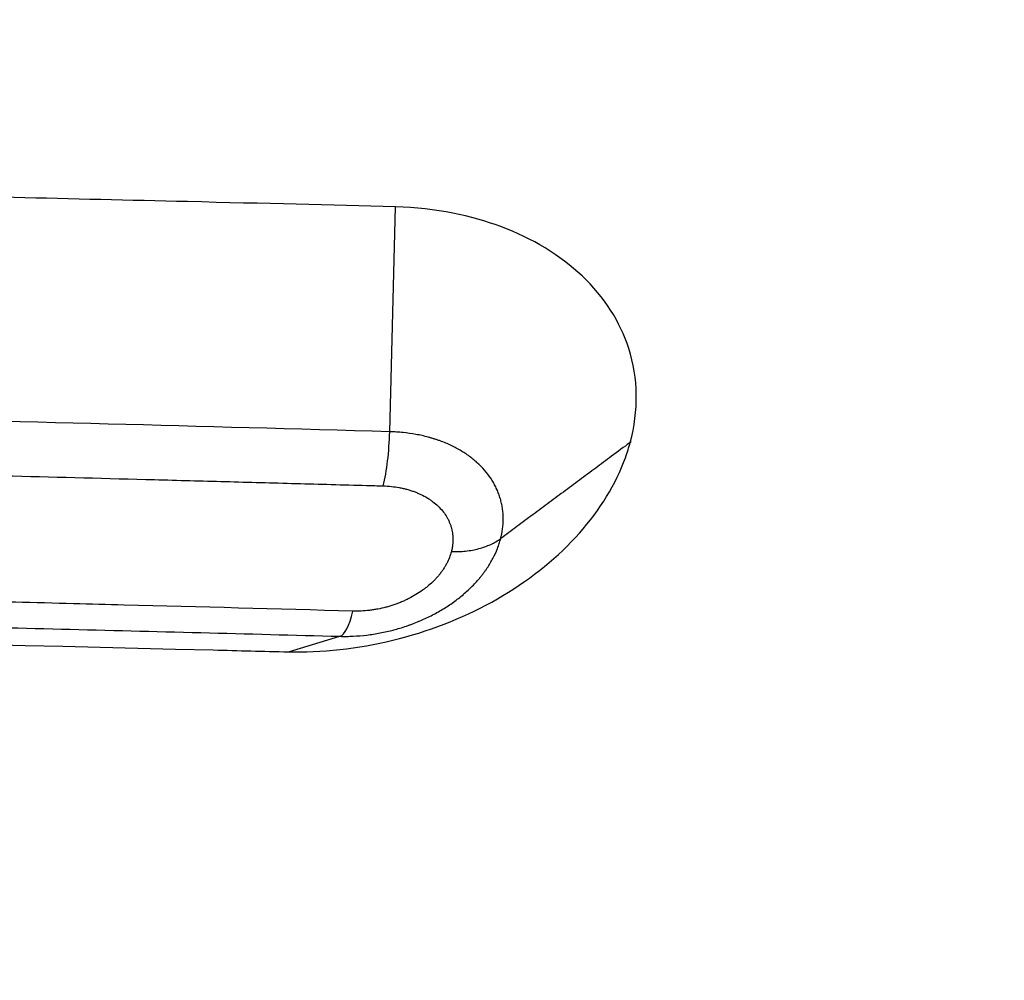
# Model space of a CAD drawing. Units: millimetres. Extents: x -5726 to 5708, y -6068 to 6147.
# Drawn here: x -6 to 93, y 1998 to 2095 of the extents above; entities that cross this region are included whole.
import ezdxf

# ---------------------------------------------------------------- set-up
doc = ezdxf.new("R2010")
doc.units = ezdxf.units.MM
doc.header["$LTSCALE"] = 20
doc.layers.add('2d', color=230, linetype='Continuous')

msp = doc.modelspace()

# ---------------------------------------------------------------- linework, layer by layer
at = {"layer": '2d'}
for p, q in [((31.219, 2053.601), (31.789, 2076.264)), ((21.012, 2031.427), (26.202, 2032.992))]:
    msp.add_line(p, q, dxfattribs=at)
for centre, major_axis, ratio, start_param, end_param in [((29.32, 2053.585), (0.232, 7.997), 0.237309, 3.971109, 4.721305), ((26.26, 2040.969), (0.205, 7.997), 0.236102, 3.219593, 3.970324)]:
    msp.add_ellipse(centre, major_axis=major_axis, ratio=ratio, start_param=start_param, end_param=end_param, dxfattribs=at)
for points, degree, knots in [([(170.103, 1811.144), (166.354, 1830.864), (162.337, 1851.247), (156.983, 1877.554), (155.895, 1882.857), (153.686, 1893.547), (152.565, 1898.933), (149.158, 1915.188), (146.826, 1926.163), (139.651, 1959.498), (134.627, 1982.268), (124.111, 2028.888), (118.618, 2052.737), (107.169, 2101.507), (101.212, 2126.428), (88.835, 2177.343), (82.416, 2203.336), (69.112, 2256.405), (62.228, 2283.48), (47.988, 2338.729), (40.633, 2366.903), (33.038, 2395.639)], 3, [0, 0, 0, 0, 0.1050828, 0.1050828, 0.1313535, 0.1313535, 0.1576242, 0.1576242, 0.2101656, 0.2101656, 0.3152484, 0.3152484, 0.4203312, 0.4203312, 0.5254141, 0.5254141, 0.6304969, 0.6304969, 0.7355797, 0.7355797, 0.8406625, 0.8406625, 0.8406625, 0.8406625]), ([(25.48, 2390.686), (33.078, 2361.884), (40.435, 2333.645), (54.676, 2278.268), (61.561, 2251.13), (74.864, 2197.938), (81.283, 2171.884), (93.655, 2120.851), (99.609, 2095.871), (111.052, 2046.987), (116.54, 2023.082), (127.045, 1976.353), (132.062, 1953.529), (139.226, 1920.115), (141.554, 1909.114), (144.954, 1892.82), (146.073, 1887.421), (148.277, 1876.706), (149.362, 1871.39), (154.705, 1845.019), (158.711, 1824.588), (162.447, 1804.82)], 3, [0, 0, 0, 0, 0.1038764, 0.1038764, 0.2077528, 0.2077528, 0.3116292, 0.3116292, 0.4155056, 0.4155056, 0.519382, 0.519382, 0.6232584, 0.6232584, 0.6751966, 0.6751966, 0.7011657, 0.7011657, 0.7271348, 0.7271348, 0.8310112, 0.8310112, 0.8310112, 0.8310112]), ([(31.789, 2076.264), (25.242, 2076.427), (18.679, 2076.589), (-0.795, 2077.055), (-12.456, 2077.324), (-47.676, 2078.105), (-71.305, 2078.586), (-139.728, 2079.847), (-184.732, 2080.519), (-321.004, 2082.042), (-412.597, 2082.368), (-632.943, 2081.456), (-760.739, 2079.498), (-888.128, 2076.352), (-889.943, 2076.307), (-891.791, 2076.261)], 3, [-127.040881, -127.040881, -127.040881, -127.040881, -123.951415, -123.951415, -119.363855, -119.363855, -110.122668, -110.122668, -92.69774, -92.69774, -57.519876, -57.519876, -7.959689, -7.959689, -7.224485, -7.224485, -7.224485, -7.224485]), ([(55.448, 2052.523), (55.883, 2054.134), (56.088, 2055.745), (56.038, 2058.92), (55.785, 2060.477), (54.435, 2064.692), (52.839, 2067.177), (48.399, 2071.382), (45.61, 2073.07), (39.501, 2075.34), (35.934, 2076.132), (31.789, 2076.264)], 3, [-5.726082, -5.726082, -5.726082, -5.726082, -4.929958, -4.929958, -4.135983, -4.135983, -2.70059, -2.70059, -1.281672, -1.281672, 0, 0, 0, 0]), ([(31.219, 2053.601), (12.34, 2054.13), (-6.582, 2054.631), (-25.549, 2055.103), (-44.547, 2055.575), (-63.583, 2056.017), (-82.669, 2056.429), (-101.765, 2056.84), (-120.918, 2057.221), (-140.102, 2057.568), (-159.196, 2057.914), (-178.33, 2058.228), (-197.512, 2058.508), (-197.593, 2058.509), (-197.673, 2058.51), (-197.754, 2058.511), (-216.91, 2058.79), (-236.109, 2059.036), (-255.352, 2059.247), (-255.438, 2059.247), (-255.525, 2059.248), (-255.611, 2059.249), (-265.187, 2059.354), (-274.774, 2059.45), (-284.371, 2059.538), (-284.453, 2059.539), (-284.535, 2059.54), (-284.617, 2059.54), (-289.377, 2059.584), (-294.14, 2059.625), (-298.906, 2059.664), (-303.754, 2059.704), (-308.605, 2059.742), (-313.456, 2059.777), (-313.528, 2059.778), (-313.599, 2059.779), (-313.67, 2059.779), (-333.07, 2059.921), (-352.458, 2060.027), (-371.844, 2060.097), (-391.169, 2060.168), (-410.494, 2060.203), (-429.807, 2060.203), (-429.898, 2060.203), (-429.989, 2060.203), (-430.08, 2060.203), (-439.787, 2060.203), (-449.496, 2060.194), (-459.201, 2060.176), (-468.904, 2060.158), (-478.604, 2060.132), (-488.301, 2060.096), (-507.536, 2060.026), (-526.764, 2059.921), (-545.987, 2059.782), (-546.133, 2059.781), (-546.279, 2059.78), (-546.425, 2059.779), (-565.628, 2059.639), (-584.824, 2059.465), (-604.014, 2059.257), (-604.158, 2059.255), (-604.302, 2059.254), (-604.446, 2059.252), (-613.969, 2059.149), (-623.491, 2059.036), (-633.011, 2058.916), (-642.675, 2058.793), (-652.338, 2058.662), (-661.986, 2058.522), (-662.109, 2058.521), (-662.232, 2058.519), (-662.355, 2058.517), (-681.631, 2058.237), (-700.87, 2057.923), (-720.05, 2057.576), (-739.143, 2057.23), (-758.187, 2056.852), (-777.189, 2056.442), (-777.269, 2056.44), (-777.35, 2056.438), (-777.431, 2056.437), (-796.456, 2056.026), (-815.434, 2055.584), (-834.366, 2055.112), (-834.406, 2055.111), (-834.447, 2055.11), (-834.488, 2055.109), (-843.953, 2054.873), (-853.406, 2054.63), (-862.842, 2054.38), (-872.318, 2054.129), (-881.778, 2053.87), (-891.221, 2053.605)], 3, [0, 0, 0, 0, 0.062477, 0.062477, 0.062477, 0.125057, 0.125057, 0.125057, 0.187674, 0.187674, 0.187674, 0.25, 0.25, 0.25, 0.250262, 0.250262, 0.250262, 0.3125, 0.3125, 0.3125, 0.31278, 0.31278, 0.31278, 0.34375, 0.34375, 0.34375, 0.344014, 0.344014, 0.344014, 0.359375, 0.359375, 0.359375, 0.375, 0.375, 0.375, 0.375229, 0.375229, 0.375229, 0.43771, 0.43771, 0.43771, 0.5, 0.5, 0.5, 0.500294, 0.500294, 0.500294, 0.531603, 0.531603, 0.531603, 0.562906, 0.562906, 0.562906, 0.625, 0.625, 0.625, 0.625471, 0.625471, 0.625471, 0.6875, 0.6875, 0.6875, 0.687966, 0.687966, 0.687966, 0.71875, 0.71875, 0.71875, 0.75, 0.75, 0.75, 0.750399, 0.750399, 0.750399, 0.812841, 0.812841, 0.812841, 0.875, 0.875, 0.875, 0.875264, 0.875264, 0.875264, 0.9375, 0.9375, 0.9375, 0.937634, 0.937634, 0.937634, 0.96875, 0.96875, 0.96875, 1, 1, 1, 1]), ([(-890.575, 2048.147), (-881.145, 2048.411), (-871.699, 2048.668), (-862.237, 2048.918), (-862.18, 2048.919), (-862.124, 2048.921), (-862.068, 2048.922), (-852.661, 2049.17), (-843.238, 2049.411), (-833.802, 2049.645), (-833.689, 2049.648), (-833.576, 2049.651), (-833.462, 2049.654), (-823.913, 2049.89), (-814.352, 2050.119), (-804.778, 2050.34), (-795.433, 2050.555), (-786.076, 2050.764), (-776.707, 2050.965), (-776.479, 2050.969), (-776.251, 2050.974), (-776.023, 2050.979), (-756.829, 2051.39), (-737.586, 2051.769), (-718.296, 2052.114), (-708.651, 2052.287), (-698.993, 2052.451), (-689.325, 2052.607), (-680.117, 2052.755), (-670.898, 2052.896), (-661.668, 2053.029), (-661.206, 2053.036), (-660.744, 2053.042), (-660.282, 2053.049), (-651.108, 2053.18), (-641.921, 2053.304), (-632.734, 2053.42), (-632.213, 2053.426), (-631.692, 2053.433), (-631.172, 2053.439), (-622.041, 2053.554), (-612.91, 2053.66), (-603.777, 2053.759), (-603.198, 2053.765), (-602.619, 2053.771), (-602.04, 2053.778), (-592.327, 2053.882), (-582.613, 2053.977), (-572.897, 2054.063), (-563.876, 2054.143), (-554.854, 2054.216), (-545.831, 2054.281), (-545.135, 2054.286), (-544.439, 2054.291), (-543.743, 2054.296), (-524.303, 2054.434), (-504.857, 2054.536), (-485.403, 2054.604), (-466.879, 2054.668), (-448.349, 2054.7), (-429.812, 2054.7), (-428.881, 2054.7), (-427.951, 2054.7), (-427.02, 2054.699), (-417.286, 2054.698), (-407.55, 2054.687), (-397.813, 2054.667), (-388.075, 2054.648), (-378.336, 2054.619), (-368.595, 2054.582), (-358.853, 2054.544), (-349.11, 2054.498), (-339.366, 2054.443), (-334.493, 2054.415), (-329.621, 2054.385), (-324.747, 2054.353), (-321.039, 2054.329), (-317.331, 2054.303), (-313.622, 2054.276), (-312.457, 2054.268), (-311.291, 2054.259), (-310.126, 2054.25), (-306.447, 2054.223), (-302.768, 2054.194), (-299.092, 2054.164), (-297.898, 2054.154), (-296.705, 2054.144), (-295.511, 2054.134), (-291.865, 2054.104), (-288.22, 2054.072), (-284.577, 2054.039), (-283.356, 2054.027), (-282.135, 2054.016), (-280.914, 2054.005), (-272.467, 2053.926), (-264.028, 2053.841), (-255.598, 2053.749), (-254.322, 2053.735), (-253.045, 2053.721), (-251.769, 2053.707), (-242.065, 2053.599), (-232.372, 2053.482), (-222.691, 2053.357), (-214.399, 2053.25), (-206.115, 2053.136), (-197.84, 2053.016), (-196.453, 2052.996), (-195.067, 2052.976), (-193.68, 2052.955), (-184.022, 2052.813), (-174.374, 2052.662), (-164.737, 2052.503), (-155.1, 2052.345), (-145.475, 2052.177), (-135.86, 2052.002), (-126.246, 2051.827), (-116.642, 2051.644), (-107.05, 2051.452), (-97.457, 2051.261), (-87.876, 2051.061), (-78.306, 2050.854), (-68.735, 2050.647), (-59.176, 2050.431), (-49.628, 2050.208), (-44.854, 2050.097), (-40.083, 2049.983), (-35.315, 2049.868), (-30.546, 2049.752), (-25.781, 2049.635), (-21.018, 2049.515), (-16.255, 2049.396), (-11.495, 2049.275), (-6.737, 2049.151), (-1.98, 2049.028), (2.774, 2048.903), (7.526, 2048.776), (9.902, 2048.713), (12.277, 2048.649), (14.652, 2048.584), (17.026, 2048.52), (19.4, 2048.455), (21.773, 2048.389), (22.96, 2048.357), (24.146, 2048.324), (25.332, 2048.291), (26.518, 2048.258), (27.704, 2048.225), (28.89, 2048.192), (29.448, 2048.176), (30.005, 2048.16), (30.563, 2048.145)], 3, [0, 0, 0, 0, 0.03125, 0.03125, 0.03125, 0.031436, 0.031436, 0.031436, 0.0625, 0.0625, 0.0625, 0.062873, 0.062873, 0.062873, 0.09431, 0.09431, 0.09431, 0.125, 0.125, 0.125, 0.125748, 0.125748, 0.125748, 0.188622, 0.188622, 0.188622, 0.220059, 0.220059, 0.220059, 0.25, 0.25, 0.25, 0.251498, 0.251498, 0.251498, 0.28125, 0.28125, 0.28125, 0.282936, 0.282936, 0.282936, 0.3125, 0.3125, 0.3125, 0.314374, 0.314374, 0.314374, 0.345813, 0.345813, 0.345813, 0.375, 0.375, 0.375, 0.377251, 0.377251, 0.377251, 0.440128, 0.440128, 0.440128, 0.5, 0.5, 0.5, 0.503005, 0.503005, 0.503005, 0.534444, 0.534444, 0.534444, 0.565883, 0.565883, 0.565883, 0.597322, 0.597322, 0.597322, 0.613041, 0.613041, 0.613041, 0.625, 0.625, 0.625, 0.628759, 0.628759, 0.628759, 0.640625, 0.640625, 0.640625, 0.644478, 0.644478, 0.644478, 0.65625, 0.65625, 0.65625, 0.660197, 0.660197, 0.660197, 0.6875, 0.6875, 0.6875, 0.691635, 0.691635, 0.691635, 0.723074, 0.723074, 0.723074, 0.75, 0.75, 0.75, 0.754512, 0.754512, 0.754512, 0.78595, 0.78595, 0.78595, 0.817388, 0.817388, 0.817388, 0.848826, 0.848826, 0.848826, 0.880264, 0.880264, 0.880264, 0.911702, 0.911702, 0.911702, 0.92742, 0.92742, 0.92742, 0.943139, 0.943139, 0.943139, 0.958857, 0.958857, 0.958857, 0.974575, 0.974575, 0.974575, 0.982434, 0.982434, 0.982434, 0.990293, 0.990293, 0.990293, 0.994223, 0.994223, 0.994223, 0.998152, 0.998152, 0.998152, 1, 1, 1, 1]), ([(42.398, 2042.84), (42.399, 2042.843), (42.4, 2042.848), (42.402, 2042.853), (42.403, 2042.859), (42.404, 2042.864), (42.406, 2042.869), (42.408, 2042.88), (42.411, 2042.891), (42.414, 2042.902), (42.417, 2042.913), (42.419, 2042.923), (42.422, 2042.934), (42.425, 2042.945), (42.427, 2042.956), (42.43, 2042.966), (42.435, 2042.989), (42.44, 2043.01), (42.445, 2043.031), (42.45, 2043.053), (42.455, 2043.074), (42.46, 2043.095), (42.47, 2043.14), (42.479, 2043.182), (42.488, 2043.224), (42.497, 2043.265), (42.505, 2043.307), (42.514, 2043.353), (42.522, 2043.396), (42.53, 2043.439), (42.538, 2043.482), (42.545, 2043.525), (42.552, 2043.568), (42.559, 2043.611), (42.573, 2043.696), (42.585, 2043.781), (42.596, 2043.866), (42.606, 2043.952), (42.616, 2044.038), (42.624, 2044.124), (42.631, 2044.209), (42.638, 2044.295), (42.643, 2044.38), (42.653, 2044.549), (42.657, 2044.717), (42.655, 2044.885), (42.655, 2044.972), (42.652, 2045.059), (42.648, 2045.145), (42.645, 2045.23), (42.639, 2045.314), (42.633, 2045.398), (42.626, 2045.482), (42.618, 2045.565), (42.609, 2045.648), (42.599, 2045.729), (42.589, 2045.809), (42.577, 2045.889), (42.577, 2045.892), (42.576, 2045.895), (42.576, 2045.898), (42.551, 2046.063), (42.521, 2046.226), (42.485, 2046.388), (42.45, 2046.546), (42.41, 2046.703), (42.364, 2046.859), (42.363, 2046.862), (42.362, 2046.866), (42.361, 2046.869), (42.314, 2047.028), (42.262, 2047.186), (42.204, 2047.342), (42.147, 2047.494), (42.086, 2047.644), (42.019, 2047.793), (42.017, 2047.797), (42.015, 2047.801), (42.013, 2047.805), (41.944, 2047.958), (41.869, 2048.11), (41.789, 2048.26), (41.711, 2048.406), (41.627, 2048.55), (41.539, 2048.691), (41.537, 2048.696), (41.534, 2048.7), (41.531, 2048.704), (41.349, 2048.995), (41.148, 2049.274), (40.927, 2049.544), (40.71, 2049.808), (40.474, 2050.063), (40.22, 2050.306), (40.215, 2050.31), (40.211, 2050.314), (40.207, 2050.318), (39.952, 2050.562), (39.679, 2050.795), (39.386, 2051.018), (39.381, 2051.022), (39.376, 2051.025), (39.372, 2051.029), (39.223, 2051.141), (39.069, 2051.251), (38.912, 2051.358), (38.76, 2051.46), (38.604, 2051.56), (38.445, 2051.656), (38.44, 2051.659), (38.435, 2051.662), (38.43, 2051.665), (38.103, 2051.862), (37.76, 2052.045), (37.404, 2052.214), (37.225, 2052.299), (37.043, 2052.38), (36.858, 2052.457), (36.677, 2052.533), (36.493, 2052.604), (36.305, 2052.673), (36.301, 2052.675), (36.297, 2052.677), (36.292, 2052.678), (36.196, 2052.713), (36.098, 2052.748), (36, 2052.781), (35.902, 2052.814), (35.803, 2052.847), (35.704, 2052.878), (35.604, 2052.909), (35.504, 2052.94), (35.403, 2052.969), (35.305, 2052.998), (35.207, 2053.025), (35.109, 2053.052), (35.105, 2053.053), (35.101, 2053.054), (35.097, 2053.055), (34.893, 2053.11), (34.688, 2053.16), (34.48, 2053.206), (34.275, 2053.252), (34.067, 2053.295), (33.859, 2053.333), (33.434, 2053.41), (33.002, 2053.471), (32.562, 2053.516), (32.342, 2053.538), (32.121, 2053.557), (31.897, 2053.571), (31.673, 2053.585), (31.446, 2053.595), (31.219, 2053.601)], 3, [0, 0, 0, 0, 0.000641, 0.000641, 0.000641, 0.001404, 0.001404, 0.001404, 0.002985, 0.002985, 0.002985, 0.004644, 0.004644, 0.004644, 0.006383, 0.006383, 0.006383, 0.01011, 0.01011, 0.01011, 0.014153, 0.014153, 0.014153, 0.022826, 0.022826, 0.022826, 0.031208, 0.031208, 0.031208, 0.039056, 0.039056, 0.039056, 0.046902, 0.046902, 0.046902, 0.0625, 0.0625, 0.0625, 0.078253, 0.078253, 0.078253, 0.093917, 0.093917, 0.093917, 0.125, 0.125, 0.125, 0.140993, 0.140993, 0.140993, 0.156671, 0.156671, 0.156671, 0.17235, 0.17235, 0.17235, 0.1875, 0.1875, 0.1875, 0.188054, 0.188054, 0.188054, 0.219393, 0.219393, 0.219393, 0.25, 0.25, 0.25, 0.250694, 0.250694, 0.250694, 0.282021, 0.282021, 0.282021, 0.3125, 0.3125, 0.3125, 0.31332, 0.31332, 0.31332, 0.344623, 0.344623, 0.344623, 0.375, 0.375, 0.375, 0.375944, 0.375944, 0.375944, 0.438509, 0.438509, 0.438509, 0.5, 0.5, 0.5, 0.501001, 0.501001, 0.501001, 0.5625, 0.5625, 0.5625, 0.563477, 0.563477, 0.563477, 0.594709, 0.594709, 0.594709, 0.625, 0.625, 0.625, 0.625929, 0.625929, 0.625929, 0.68825, 0.68825, 0.68825, 0.719427, 0.719427, 0.719427, 0.75, 0.75, 0.75, 0.750668, 0.750668, 0.750668, 0.766285, 0.766285, 0.766285, 0.781876, 0.781876, 0.781876, 0.797469, 0.797469, 0.797469, 0.8125, 0.8125, 0.8125, 0.813092, 0.813092, 0.813092, 0.84426, 0.84426, 0.84426, 0.875, 0.875, 0.875, 0.9375, 0.9375, 0.9375, 0.96875, 0.96875, 0.96875, 1, 1, 1, 1]), ([(21.012, 2031.427), (21.415, 2031.419), (21.81, 2031.417), (22.185, 2031.42), (25.741, 2031.451), (29.358, 2031.966), (36.335, 2033.908), (39.645, 2035.316), (45.614, 2038.881), (48.218, 2041.005), (52.434, 2045.75), (54.003, 2048.327), (54.964, 2050.987), (55.166, 2051.546), (55.313, 2052.031), (55.448, 2052.523)], 3, [-0.115016, -0.115016, -0.115016, -0.115016, 0, 0, 0, 1.090147, 1.090147, 2.175576, 2.175576, 3.260524, 3.260524, 4.34704, 4.34704, 4.34704, 4.575258, 4.575258, 4.575258, 4.575258]), ([(55.448, 2052.523), (55.431, 2052.51), (42.398, 2042.84)], 1, [-1.0011566, -1.0011566, -1.0000005, -0.1267395, -0.1267395]), ([(30.563, 2048.145), (30.842, 2048.137), (31.117, 2048.118), (31.387, 2048.09), (31.656, 2048.061), (31.921, 2048.023), (32.181, 2047.975), (32.312, 2047.951), (32.441, 2047.924), (32.569, 2047.895), (32.697, 2047.866), (32.822, 2047.835), (32.947, 2047.801), (33.011, 2047.784), (33.074, 2047.766), (33.137, 2047.747), (33.199, 2047.729), (33.261, 2047.71), (33.322, 2047.69), (33.383, 2047.671), (33.444, 2047.651), (33.504, 2047.63), (33.564, 2047.61), (33.622, 2047.589), (33.681, 2047.567), (33.8, 2047.524), (33.917, 2047.477), (34.032, 2047.429), (34.146, 2047.381), (34.257, 2047.331), (34.367, 2047.279), (34.584, 2047.175), (34.794, 2047.062), (34.994, 2046.941), (35.096, 2046.88), (35.196, 2046.816), (35.293, 2046.75), (35.39, 2046.684), (35.484, 2046.617), (35.575, 2046.547), (35.757, 2046.409), (35.926, 2046.264), (36.084, 2046.113), (36.244, 2045.96), (36.393, 2045.8), (36.529, 2045.634), (36.663, 2045.47), (36.786, 2045.3), (36.897, 2045.123), (36.953, 2045.032), (37.007, 2044.94), (37.057, 2044.847), (37.105, 2044.756), (37.151, 2044.664), (37.192, 2044.572), (37.235, 2044.477), (37.275, 2044.381), (37.311, 2044.284), (37.346, 2044.19), (37.378, 2044.095), (37.406, 2043.998), (37.435, 2043.9), (37.461, 2043.801), (37.483, 2043.701), (37.505, 2043.603), (37.523, 2043.504), (37.538, 2043.404), (37.546, 2043.353), (37.553, 2043.301), (37.559, 2043.249), (37.565, 2043.198), (37.57, 2043.147), (37.574, 2043.096), (37.578, 2043.045), (37.581, 2042.993), (37.583, 2042.941), (37.586, 2042.89), (37.587, 2042.839), (37.588, 2042.788), (37.589, 2042.684), (37.586, 2042.579), (37.58, 2042.474), (37.577, 2042.422), (37.573, 2042.37), (37.569, 2042.318), (37.564, 2042.266), (37.558, 2042.214), (37.552, 2042.162), (37.545, 2042.11), (37.538, 2042.057), (37.529, 2042.005), (37.525, 2041.979), (37.521, 2041.953), (37.516, 2041.927), (37.512, 2041.9), (37.507, 2041.874), (37.502, 2041.848), (37.497, 2041.822), (37.492, 2041.796), (37.486, 2041.77), (37.481, 2041.743), (37.475, 2041.717), (37.469, 2041.691), (37.466, 2041.678), (37.463, 2041.665), (37.46, 2041.652), (37.457, 2041.638), (37.454, 2041.625), (37.451, 2041.612), (37.449, 2041.606), (37.448, 2041.599), (37.446, 2041.592), (37.444, 2041.586), (37.443, 2041.579), (37.441, 2041.573), (37.44, 2041.566), (37.438, 2041.56), (37.436, 2041.553), (37.435, 2041.55), (37.434, 2041.546), (37.434, 2041.543), (37.433, 2041.54), (37.432, 2041.537), (37.431, 2041.533)], 3, [0, 0, 0, 0, 0.0625654, 0.0625654, 0.0625654, 0.125, 0.125, 0.125, 0.1564161, 0.1564161, 0.1564161, 0.1875, 0.1875, 0.1875, 0.2033399, 0.2033399, 0.2033399, 0.2189821, 0.2189821, 0.2189821, 0.2346245, 0.2346245, 0.2346245, 0.25, 0.25, 0.25, 0.2815475, 0.2815475, 0.2815475, 0.3128283, 0.3128283, 0.3128283, 0.375, 0.375, 0.375, 0.406633, 0.406633, 0.406633, 0.4378972, 0.4378972, 0.4378972, 0.5, 0.5, 0.5, 0.5629243, 0.5629243, 0.5629243, 0.625, 0.625, 0.625, 0.6566687, 0.6566687, 0.6566687, 0.6875, 0.6875, 0.6875, 0.7191236, 0.7191236, 0.7191236, 0.75, 0.75, 0.75, 0.7815682, 0.7815682, 0.7815682, 0.8125, 0.8125, 0.8125, 0.8283905, 0.8283905, 0.8283905, 0.8439942, 0.8439942, 0.8439942, 0.8595981, 0.8595981, 0.8595981, 0.875, 0.875, 0.875, 0.9064162, 0.9064162, 0.9064162, 0.9220182, 0.9220182, 0.9220182, 0.9376183, 0.9376183, 0.9376183, 0.9532171, 0.9532171, 0.9532171, 0.9610162, 0.9610162, 0.9610162, 0.9688152, 0.9688152, 0.9688152, 0.976614, 0.976614, 0.976614, 0.9844129, 0.9844129, 0.9844129, 0.9883124, 0.9883124, 0.9883124, 0.9922118, 0.9922118, 0.9922118, 0.9941616, 0.9941616, 0.9941616, 0.9961113, 0.9961113, 0.9961113, 0.9980611, 0.9980611, 0.9980611, 0.999036, 0.999036, 0.999036, 1, 1, 1, 1]), ([(26.203, 2032.992), (26.426, 2032.987), (26.651, 2032.985), (26.876, 2032.987), (27.099, 2032.99), (27.322, 2032.996), (27.546, 2033.007), (27.996, 2033.028), (28.448, 2033.065), (28.901, 2033.119), (28.905, 2033.119), (28.908, 2033.12), (28.912, 2033.12), (29.135, 2033.147), (29.358, 2033.177), (29.581, 2033.211), (29.807, 2033.246), (30.031, 2033.285), (30.255, 2033.327), (30.26, 2033.328), (30.265, 2033.329), (30.27, 2033.33), (30.713, 2033.415), (31.151, 2033.514), (31.585, 2033.628), (31.591, 2033.63), (31.597, 2033.631), (31.603, 2033.633), (31.817, 2033.689), (32.03, 2033.75), (32.241, 2033.813), (32.459, 2033.878), (32.674, 2033.947), (32.889, 2034.02), (32.897, 2034.022), (32.904, 2034.025), (32.911, 2034.027), (33.012, 2034.062), (33.113, 2034.097), (33.214, 2034.133), (33.321, 2034.171), (33.427, 2034.211), (33.534, 2034.251), (33.747, 2034.332), (33.96, 2034.417), (34.169, 2034.505), (34.176, 2034.507), (34.183, 2034.51), (34.19, 2034.513), (34.391, 2034.598), (34.59, 2034.686), (34.786, 2034.777), (34.99, 2034.871), (35.19, 2034.969), (35.388, 2035.07), (35.784, 2035.271), (36.169, 2035.485), (36.543, 2035.711), (36.549, 2035.715), (36.555, 2035.719), (36.562, 2035.723), (36.929, 2035.946), (37.285, 2036.181), (37.63, 2036.429), (37.636, 2036.433), (37.642, 2036.437), (37.647, 2036.441), (37.817, 2036.563), (37.984, 2036.688), (38.146, 2036.815), (38.314, 2036.946), (38.477, 2037.079), (38.636, 2037.215), (38.641, 2037.219), (38.645, 2037.223), (38.65, 2037.227), (38.963, 2037.493), (39.26, 2037.769), (39.541, 2038.053), (39.683, 2038.197), (39.822, 2038.344), (39.955, 2038.491), (40.089, 2038.639), (40.218, 2038.789), (40.344, 2038.942), (40.347, 2038.945), (40.35, 2038.949), (40.352, 2038.952), (40.412, 2039.025), (40.472, 2039.099), (40.53, 2039.174), (40.591, 2039.251), (40.65, 2039.329), (40.708, 2039.407), (40.766, 2039.485), (40.823, 2039.564), (40.879, 2039.643), (40.935, 2039.722), (40.99, 2039.802), (41.043, 2039.882), (41.045, 2039.884), (41.047, 2039.887), (41.048, 2039.889), (41.153, 2040.046), (41.252, 2040.203), (41.346, 2040.361), (41.442, 2040.522), (41.533, 2040.684), (41.619, 2040.846), (41.79, 2041.172), (41.941, 2041.5), (42.071, 2041.832), (42.136, 2041.998), (42.196, 2042.166), (42.25, 2042.334), (42.305, 2042.501), (42.354, 2042.67), (42.398, 2042.84)], 3, [0.0000163, 0.0000163, 0.0000163, 0.0000163, 0.03125, 0.03125, 0.03125, 0.0622214, 0.0622214, 0.0622214, 0.1244816, 0.1244816, 0.1244816, 0.125, 0.125, 0.125, 0.1556339, 0.1556339, 0.1556339, 0.1867918, 0.1867918, 0.1867918, 0.1875, 0.1875, 0.1875, 0.2491272, 0.2491272, 0.2491272, 0.25, 0.25, 0.25, 0.2802726, 0.2802726, 0.2802726, 0.3114692, 0.3114692, 0.3114692, 0.3125, 0.3125, 0.3125, 0.3271198, 0.3271198, 0.3271198, 0.3427386, 0.3427386, 0.3427386, 0.3739591, 0.3739591, 0.3739591, 0.375, 0.375, 0.375, 0.4052014, 0.4052014, 0.4052014, 0.4364336, 0.4364336, 0.4364336, 0.4989285, 0.4989285, 0.4989285, 0.5, 0.5, 0.5, 0.5614827, 0.5614827, 0.5614827, 0.5625, 0.5625, 0.5625, 0.5927658, 0.5927658, 0.5927658, 0.6240719, 0.6240719, 0.6240719, 0.625, 0.625, 0.625, 0.6865974, 0.6865974, 0.6865974, 0.7178972, 0.7178972, 0.7178972, 0.7492931, 0.7492931, 0.7492931, 0.75, 0.75, 0.75, 0.7650005, 0.7650005, 0.7650005, 0.7806726, 0.7806726, 0.7806726, 0.7963403, 0.7963403, 0.7963403, 0.8120345, 0.8120345, 0.8120345, 0.8125, 0.8125, 0.8125, 0.8433715, 0.8433715, 0.8433715, 0.8746699, 0.8746699, 0.8746699, 0.9373456, 0.9373456, 0.9373456, 0.96875, 0.96875, 0.96875, 1, 1, 1, 1]), ([(37.431, 2041.533), (37.919, 2041.517), (38.399, 2041.534), (39.327, 2041.631), (39.775, 2041.711), (40.623, 2041.934), (41.022, 2042.076), (41.76, 2042.417), (42.097, 2042.615), (42.398, 2042.84)], 3, [0, 0, 0, 0, 0.25, 0.25, 0.5, 0.5, 0.75, 0.75, 0.9999998, 0.9999998, 0.9999998, 0.9999998]), ([(27.513, 2035.529), (19.837, 2035.739), (12.149, 2035.945), (4.451, 2036.145), (2.757, 2036.19), (1.063, 2036.233), (-0.632, 2036.277), (-8.448, 2036.478), (-16.276, 2036.674), (-24.114, 2036.865), (-25.701, 2036.903), (-27.288, 2036.942), (-28.875, 2036.98), (-36.829, 2037.171), (-44.792, 2037.357), (-52.763, 2037.537), (-62.325, 2037.753), (-71.898, 2037.961), (-81.484, 2038.161), (-82.852, 2038.19), (-84.22, 2038.218), (-85.588, 2038.247), (-103.399, 2038.614), (-121.252, 2038.954), (-139.146, 2039.267), (-148.78, 2039.435), (-158.427, 2039.595), (-168.085, 2039.747), (-177.744, 2039.899), (-187.415, 2040.043), (-197.098, 2040.179), (-198.019, 2040.192), (-198.941, 2040.205), (-199.863, 2040.217), (-203.784, 2040.272), (-207.706, 2040.325), (-211.631, 2040.376), (-216.479, 2040.44), (-221.33, 2040.502), (-226.181, 2040.562), (-226.989, 2040.572), (-227.798, 2040.582), (-228.606, 2040.592), (-237.5, 2040.7), (-246.396, 2040.801), (-255.293, 2040.896), (-255.986, 2040.903), (-256.68, 2040.91), (-257.373, 2040.917), (-266.386, 2041.012), (-275.4, 2041.099), (-284.416, 2041.179), (-294.126, 2041.265), (-303.837, 2041.343), (-313.55, 2041.412), (-314.013, 2041.415), (-314.475, 2041.419), (-314.938, 2041.422), (-333.902, 2041.555), (-352.873, 2041.656), (-371.85, 2041.725), (-391.291, 2041.794), (-410.738, 2041.83), (-430.193, 2041.83), (-439.921, 2041.83), (-449.65, 2041.822), (-459.381, 2041.804), (-469.111, 2041.787), (-478.844, 2041.761), (-488.579, 2041.726), (-498.313, 2041.691), (-508.05, 2041.647), (-517.788, 2041.595), (-522.657, 2041.569), (-527.526, 2041.54), (-532.396, 2041.51), (-536.803, 2041.482), (-541.211, 2041.453), (-545.618, 2041.421), (-546.081, 2041.418), (-546.544, 2041.415), (-547.007, 2041.411), (-551.357, 2041.38), (-555.707, 2041.347), (-560.054, 2041.313), (-560.574, 2041.309), (-561.095, 2041.304), (-561.615, 2041.3), (-565.903, 2041.266), (-570.189, 2041.23), (-574.473, 2041.192), (-575.051, 2041.187), (-575.628, 2041.181), (-576.206, 2041.176), (-585.234, 2041.096), (-594.253, 2041.008), (-603.261, 2040.912), (-603.953, 2040.905), (-604.645, 2040.898), (-605.337, 2040.89), (-615.035, 2040.787), (-624.723, 2040.675), (-634.399, 2040.554), (-643.155, 2040.446), (-651.901, 2040.33), (-660.639, 2040.208), (-661.557, 2040.195), (-662.475, 2040.182), (-663.393, 2040.169), (-682.701, 2039.896), (-701.963, 2039.591), (-721.18, 2039.254), (-740.397, 2038.918), (-759.569, 2038.55), (-778.696, 2038.15), (-797.823, 2037.751), (-816.905, 2037.32), (-835.943, 2036.858), (-845.46, 2036.627), (-854.967, 2036.388), (-864.464, 2036.142), (-872.155, 2035.942), (-879.839, 2035.736), (-887.515, 2035.527)], 3, [0, 0, 0, 0, 0.025614, 0.025614, 0.025614, 0.03125, 0.03125, 0.03125, 0.0572382, 0.0572382, 0.0572382, 0.0625, 0.0625, 0.0625, 0.0888623, 0.0888623, 0.0888623, 0.1204879, 0.1204879, 0.1204879, 0.125, 0.125, 0.125, 0.1837384, 0.1837384, 0.1837384, 0.2153639, 0.2153639, 0.2153639, 0.2469894, 0.2469894, 0.2469894, 0.25, 0.25, 0.25, 0.2628021, 0.2628021, 0.2628021, 0.2786151, 0.2786151, 0.2786151, 0.28125, 0.28125, 0.28125, 0.3102411, 0.3102411, 0.3102411, 0.3125, 0.3125, 0.3125, 0.3418671, 0.3418671, 0.3418671, 0.3734934, 0.3734934, 0.3734934, 0.375, 0.375, 0.375, 0.4367462, 0.4367462, 0.4367462, 0.4999988, 0.4999988, 0.4999988, 0.5316253, 0.5316253, 0.5316253, 0.563252, 0.563252, 0.563252, 0.5948782, 0.5948782, 0.5948782, 0.6106909, 0.6106909, 0.6106909, 0.625, 0.625, 0.625, 0.6265033, 0.6265033, 0.6265033, 0.640625, 0.640625, 0.640625, 0.6423163, 0.6423163, 0.6423163, 0.65625, 0.65625, 0.65625, 0.6581294, 0.6581294, 0.6581294, 0.6875, 0.6875, 0.6875, 0.6897555, 0.6897555, 0.6897555, 0.7213817, 0.7213817, 0.7213817, 0.75, 0.75, 0.75, 0.7530076, 0.7530076, 0.7530076, 0.8162614, 0.8162614, 0.8162614, 0.8795157, 0.8795157, 0.8795157, 0.9427664, 0.9427664, 0.9427664, 0.9743891, 0.9743891, 0.9743891, 1, 1, 1, 1]), ([(37.431, 2041.533), (37.378, 2041.327), (37.311, 2041.122), (37.232, 2040.92), (37.153, 2040.718), (37.061, 2040.518), (36.957, 2040.32), (36.905, 2040.221), (36.85, 2040.122), (36.791, 2040.024), (36.733, 2039.926), (36.671, 2039.829), (36.606, 2039.732), (36.574, 2039.683), (36.541, 2039.635), (36.507, 2039.587), (36.473, 2039.539), (36.438, 2039.49), (36.402, 2039.443), (36.367, 2039.395), (36.33, 2039.347), (36.293, 2039.3), (36.257, 2039.253), (36.219, 2039.206), (36.181, 2039.16), (36.104, 2039.067), (36.025, 2038.975), (35.943, 2038.885), (35.862, 2038.794), (35.777, 2038.705), (35.691, 2038.618), (35.517, 2038.442), (35.333, 2038.272), (35.139, 2038.107), (35.042, 2038.024), (34.942, 2037.943), (34.839, 2037.863), (34.737, 2037.783), (34.632, 2037.704), (34.525, 2037.628), (34.31, 2037.474), (34.088, 2037.328), (33.86, 2037.19), (33.631, 2037.052), (33.396, 2036.921), (33.154, 2036.798), (33.033, 2036.737), (32.91, 2036.677), (32.786, 2036.62), (32.661, 2036.562), (32.535, 2036.507), (32.407, 2036.453), (32.279, 2036.399), (32.149, 2036.348), (32.018, 2036.298), (31.953, 2036.274), (31.887, 2036.25), (31.822, 2036.226), (31.756, 2036.203), (31.69, 2036.18), (31.624, 2036.157), (31.492, 2036.113), (31.359, 2036.07), (31.226, 2036.03), (31.092, 2035.991), (30.958, 2035.953), (30.823, 2035.918), (30.554, 2035.847), (30.281, 2035.786), (30.006, 2035.734), (29.869, 2035.708), (29.731, 2035.684), (29.592, 2035.663), (29.453, 2035.641), (29.313, 2035.622), (29.174, 2035.606), (28.895, 2035.573), (28.617, 2035.55), (28.341, 2035.537), (28.064, 2035.525), (27.788, 2035.522), (27.513, 2035.529)], 3, [0, 0, 0, 0, 0.062434, 0.062434, 0.062434, 0.124866, 0.124866, 0.124866, 0.156083, 0.156083, 0.156083, 0.187298, 0.187298, 0.187298, 0.202905, 0.202905, 0.202905, 0.218513, 0.218513, 0.218513, 0.234122, 0.234122, 0.234122, 0.249731, 0.249731, 0.249731, 0.280952, 0.280952, 0.280952, 0.312178, 0.312178, 0.312178, 0.374625, 0.374625, 0.374625, 0.405848, 0.405848, 0.405848, 0.43708, 0.43708, 0.43708, 0.499567, 0.499567, 0.499567, 0.562055, 0.562055, 0.562055, 0.593305, 0.593305, 0.593305, 0.624577, 0.624577, 0.624577, 0.655847, 0.655847, 0.655847, 0.671476, 0.671476, 0.671476, 0.687108, 0.687108, 0.687108, 0.71838, 0.71838, 0.71838, 0.749656, 0.749656, 0.749656, 0.812221, 0.812221, 0.812221, 0.843507, 0.843507, 0.843507, 0.874802, 0.874802, 0.874802, 0.937398, 0.937398, 0.937398, 1, 1, 1, 1]), ([(-886.205, 2032.99), (-867.543, 2033.493), (-848.842, 2033.966), (-830.098, 2034.409), (-811.331, 2034.853), (-792.521, 2035.266), (-773.664, 2035.65), (-754.791, 2036.034), (-735.871, 2036.388), (-716.902, 2036.711), (-697.975, 2037.034), (-678.992, 2037.328), (-659.982, 2037.59), (-659.931, 2037.591), (-659.88, 2037.591), (-659.829, 2037.592), (-650.3, 2037.723), (-640.758, 2037.847), (-631.207, 2037.962), (-621.738, 2038.077), (-612.259, 2038.184), (-602.768, 2038.283), (-602.696, 2038.283), (-602.625, 2038.284), (-602.553, 2038.285), (-593.067, 2038.384), (-583.57, 2038.475), (-574.062, 2038.557), (-569.272, 2038.599), (-564.479, 2038.639), (-559.684, 2038.677), (-554.888, 2038.714), (-550.089, 2038.75), (-545.29, 2038.783), (-545.248, 2038.784), (-545.206, 2038.784), (-545.164, 2038.784), (-525.989, 2038.918), (-506.825, 2039.019), (-487.667, 2039.086), (-478.071, 2039.119), (-468.475, 2039.145), (-458.879, 2039.161), (-449.315, 2039.178), (-439.753, 2039.186), (-430.195, 2039.186), (-430.153, 2039.186), (-430.112, 2039.186), (-430.071, 2039.186), (-410.863, 2039.185), (-391.656, 2039.151), (-372.463, 2039.084), (-362.867, 2039.05), (-353.274, 2039.008), (-343.682, 2038.958), (-334.209, 2038.908), (-324.738, 2038.85), (-315.267, 2038.785), (-315.151, 2038.784), (-315.034, 2038.783), (-314.918, 2038.782), (-305.337, 2038.716), (-295.756, 2038.641), (-286.179, 2038.558), (-276.74, 2038.476), (-267.303, 2038.386), (-257.867, 2038.289), (-257.741, 2038.287), (-257.615, 2038.286), (-257.49, 2038.285), (-248.052, 2038.187), (-238.616, 2038.082), (-229.182, 2037.968), (-219.622, 2037.854), (-210.064, 2037.731), (-200.521, 2037.6), (-200.435, 2037.599), (-200.348, 2037.598), (-200.261, 2037.597), (-181.203, 2037.336), (-162.198, 2037.045), (-143.236, 2036.722), (-124.307, 2036.4), (-105.411, 2036.047), (-86.574, 2035.664), (-86.525, 2035.663), (-86.477, 2035.662), (-86.428, 2035.661), (-67.58, 2035.277), (-48.779, 2034.863), (-30.024, 2034.418), (-29.995, 2034.418), (-29.965, 2034.417), (-29.936, 2034.416), (-20.564, 2034.194), (-11.204, 2033.965), (-1.862, 2033.728), (7.509, 2033.49), (16.864, 2033.245), (26.203, 2032.992)], 3, [0, 0, 0, 0, 0.062448, 0.062448, 0.062448, 0.124974, 0.124974, 0.124974, 0.187554, 0.187554, 0.187554, 0.25, 0.25, 0.25, 0.250167, 0.250167, 0.250167, 0.281467, 0.281467, 0.281467, 0.3125, 0.3125, 0.3125, 0.312734, 0.312734, 0.312734, 0.34375, 0.34375, 0.34375, 0.359375, 0.359375, 0.359375, 0.375, 0.375, 0.375, 0.375137, 0.375137, 0.375137, 0.437566, 0.437566, 0.437566, 0.468836, 0.468836, 0.468836, 0.5, 0.5, 0.5, 0.500134, 0.500134, 0.500134, 0.562763, 0.562763, 0.562763, 0.594076, 0.594076, 0.594076, 0.625, 0.625, 0.625, 0.625381, 0.625381, 0.625381, 0.656665, 0.656665, 0.656665, 0.6875, 0.6875, 0.6875, 0.687911, 0.687911, 0.687911, 0.71875, 0.71875, 0.71875, 0.75, 0.75, 0.75, 0.750284, 0.750284, 0.750284, 0.812697, 0.812697, 0.812697, 0.875, 0.875, 0.875, 0.875161, 0.875161, 0.875161, 0.9375, 0.9375, 0.9375, 0.937597, 0.937597, 0.937597, 0.96875, 0.96875, 0.96875, 1, 1, 1, 1]), ([(-881.012, 2031.42), (-878.694, 2031.479), (-876.37, 2031.537), (-854.371, 2032.081), (-834.631, 2032.535), (-790.748, 2033.47), (-766.577, 2033.935), (-676.673, 2035.489), (-610.282, 2036.298), (-439.558, 2037.413), (-335.325, 2037.135), (-149.221, 2035.076), (-67.309, 2033.628), (15.959, 2031.555), (18.49, 2031.491), (21.012, 2031.427)], 3, [-99.375924, -99.375924, -99.375924, -99.375924, -98.664709, -98.664709, -92.667525, -92.667525, -85.377212, -85.377212, -65.638601, -65.638601, -34.746326, -34.746326, -10.146125, -10.146125, -9.373925, -9.373925, -9.373925, -9.373925])]:
    msp.add_open_spline(points, degree=degree, knots=knots, dxfattribs=at)

doc.saveas('drawing.dxf')
